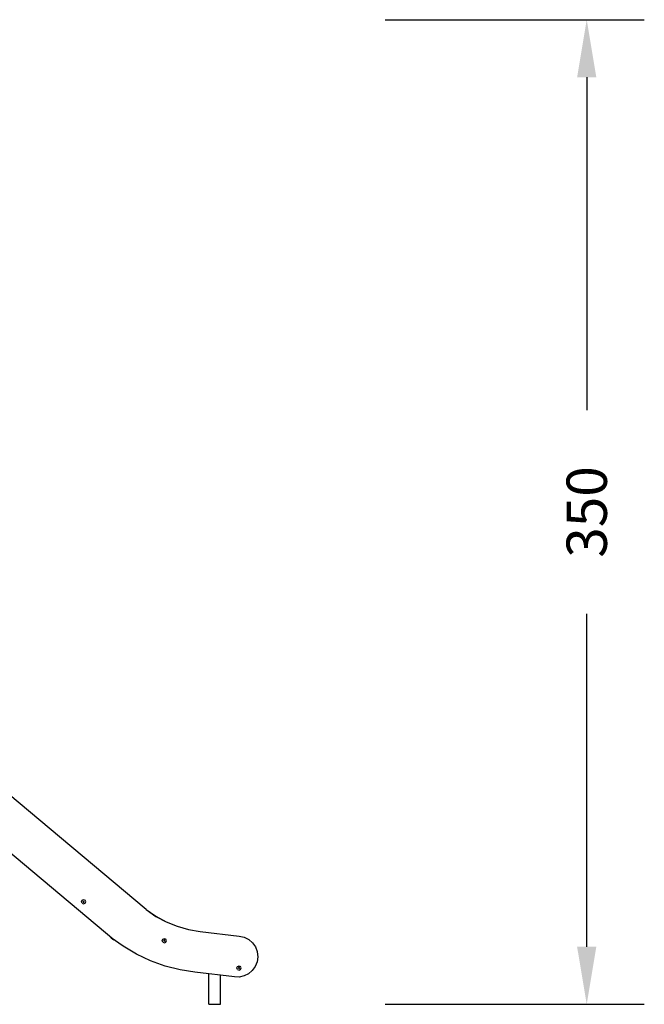
# Model space of a CAD drawing. Units: inches. Extents: x 1292 to 3590, y -888 to 399.
# Drawn here: x 2867 to 3084, y 57 to 399 of the extents above; entities that cross this region are included whole.
import ezdxf

# ---------------------------------------------------------------- set-up
doc = ezdxf.new("R2010")
doc.units = ezdxf.units.IN
doc.header["$MEASUREMENT"] = 0
doc.layers.add('VP-SIDE', color=50, linetype='Continuous', plot=False)
doc.styles.get("Standard").update_dxf_attribs({"font": 'arial.ttf'})
doc.dimstyles.get("Standard").update_dxf_attribs({"dimtxt": 14, "dimasz": 20, "dimexe": 20, "dimexo": 50, "dimgap": 20, "dimtad": 0, "dimdec": 0, "dimzin": 0, "dimdsep": 46, "dimtxsty": 'Standard', "dimcen": -0.09, "dimadec": 0, "dimazin": 0, "dimtfac": 1, "dimtdec": 4, "dimtofl": 0, "dimtmove": 0, "dimatfit": 3, "dimfxl": 70, "dimfxlon": 1, "dimtolj": 1, "dimtzin": 0, "dimarcsym": 0})

# ---------------------------------------------------------------- blocks, each defined once
blk = doc.blocks.new('3403_side')
at = {"color": 0}
for p, q in [((595.16, 476.17), (515.55, 542.96)), ((595.17, 476.15), (515.55, 542.94)), ((583.85, 465.65), (514.21, 524.09)), ((572.66, 478.87), (572.88, 479.4)), ((572.88, 479.4), (573.41, 479.62)), ((573.41, 479.05), (573.28, 479)), ((573.41, 479.62), (573.94, 479.4)), ((573.53, 479), (573.41, 479.05)), ((574.16, 478.87), (573.94, 479.4)), ((572.88, 478.34), (572.66, 478.87)), ((572.88, 478.34), (573.41, 478.12)), ((573.28, 479), (573.23, 478.87)), ((573.23, 478.87), (573.28, 478.74)), ((573.28, 478.74), (573.41, 478.69)), ((573.41, 478.69), (573.53, 478.74)), ((573.41, 478.12), (573.94, 478.34)), ((573.59, 478.87), (573.53, 479)), ((573.53, 478.74), (573.59, 478.87)), ((573.94, 478.34), (574.16, 478.87)), ((595.16, 476.17), (595.17, 476.16)), ((595.17, 476.16), (598.53, 473.83)), ((595.17, 476.15), (595.17, 476.15)), ((595.17, 476.15), (598.54, 473.81)), ((598.53, 473.83), (602.13, 471.89)), ((598.54, 473.81), (602.13, 471.87)), ((602.13, 471.89), (605.92, 470.35)), ((602.13, 471.87), (605.93, 470.34)), ((605.92, 470.35), (609.86, 469.25)), ((605.93, 470.34), (609.87, 469.23)), ((609.86, 469.25), (613.9, 468.59)), ((609.87, 469.23), (613.9, 468.57)), ((583.03, 466.37), (582.92, 466.46)), ((582.92, 466.46), (583, 466.39)), ((583.85, 465.67), (583, 466.39)), ((583, 466.39), (583.85, 465.65)), ((583.03, 466.37), (583.85, 465.67)), ((587.12, 463.4), (583.03, 466.37)), ((600.7, 465.39), (600.92, 465.92)), ((600.92, 464.86), (600.7, 465.39)), ((600.92, 465.92), (601.45, 466.14)), ((601.32, 465.52), (601.27, 465.39)), ((601.27, 465.39), (601.32, 465.26)), ((601.45, 465.57), (601.32, 465.52)), ((601.45, 466.14), (601.98, 465.92)), ((601.58, 465.52), (601.45, 465.57)), ((601.63, 465.39), (601.58, 465.52)), ((601.58, 465.26), (601.63, 465.39)), ((602.2, 465.39), (601.98, 465.92)), ((601.98, 464.86), (602.2, 465.39)), ((613.9, 468.59), (627.48, 466.96)), ((613.9, 468.57), (627.48, 466.94)), ((627.48, 466.96), (629.18, 466.57)), ((627.48, 466.94), (629.19, 466.55)), ((629.18, 466.57), (630.74, 465.77)), ((629.19, 466.55), (630.74, 465.75)), ((630.74, 465.77), (632.05, 464.62)), ((630.74, 465.75), (632.06, 464.6)), ((591.76, 460.65), (587.12, 463.4)), ((600.92, 464.86), (601.45, 464.64)), ((601.32, 465.26), (601.45, 465.21)), ((601.45, 465.21), (601.58, 465.26)), ((601.45, 464.64), (601.98, 464.86)), ((632.05, 464.62), (633.05, 463.18)), ((632.06, 464.6), (633.05, 463.16)), ((633.05, 463.18), (633.05, 463.16)), ((633.05, 463.16), (633.67, 461.55)), ((596.64, 458.36), (591.76, 460.65)), ((633.88, 459.79), (633.65, 458.06)), ((633.67, 461.55), (633.67, 461.53)), ((633.67, 461.53), (633.88, 459.79)), ((633.67, 461.53), (633.67, 461.53)), ((601.71, 456.53), (596.64, 458.36)), ((606.94, 455.2), (601.71, 456.53)), ((612.07, 454.39), (606.94, 455.2)), ((626.63, 455.89), (626.85, 456.42)), ((626.85, 455.36), (626.63, 455.89)), ((626.85, 456.42), (627.38, 456.64)), ((626.85, 455.36), (627.38, 455.14)), ((627.25, 456.02), (627.2, 455.89)), ((627.2, 455.89), (627.25, 455.76)), ((627.38, 456.07), (627.25, 456.02)), ((627.25, 455.76), (627.38, 455.71)), ((627.38, 456.64), (627.91, 456.42)), ((627.51, 456.02), (627.38, 456.07)), ((627.38, 455.71), (627.51, 455.76)), ((627.38, 455.14), (627.91, 455.36)), ((627.56, 455.89), (627.51, 456.02)), ((627.51, 455.76), (627.56, 455.89)), ((628.13, 455.89), (627.91, 456.42)), ((627.91, 455.36), (628.13, 455.89)), ((633.01, 456.43), (632, 455)), ((633.65, 458.06), (633.01, 456.43)), ((616.94, 453.8), (612.07, 454.39)), ((616.94, 443.28), (616.94, 453.8)), ((620.94, 453.32), (616.94, 453.8)), ((620.94, 443.28), (620.94, 453.32)), ((625.79, 452.74), (620.94, 453.32)), ((627.4, 452.71), (625.79, 452.74)), ((629.11, 453.09), (627.4, 452.71)), ((630.67, 453.87), (629.11, 453.09)), ((632, 455), (630.67, 453.87)), ((616.94, 443.28), (620.94, 443.28))]:
    blk.add_line(p, q, dxfattribs=at)
blk = doc.blocks.new('*D78')
at = {"layer": 'Defpoints', "color": 0}
for p in [(2826.24, 399.26), (3064.13, 399.26), (2822.22, 57.11)]:
    blk.add_point(p, dxfattribs=at)
at = {"layer": 'VP-SIDE', "color": 0, "lineweight": -2}
for p, q in [((2994.13, 399.26), (3084.13, 399.26)), ((3064.13, 379.26), (3064.13, 263.6)), ((3064.13, 77.11), (3064.13, 192.77)), ((2994.13, 57.11), (3084.13, 57.11))]:
    blk.add_line(p, q, dxfattribs=at)
at = {"layer": 'VP-SIDE', "color": 0}
for points in [[(3067.46, 379.26), (3060.79, 379.26), (3064.13, 399.26)], [(3060.79, 77.11), (3067.46, 77.11), (3064.13, 57.11)]]:
    blk.add_solid(points, dxfattribs=at)
at = {"layer": 'VP-SIDE', "color": 0, "insert": (3064.13, 228.19), "char_height": 14, "attachment_point": 5, "rotation": 90}
blk.add_mtext('\\A1;350', dxfattribs=at)

msp = doc.modelspace()

# ---------------------------------------------------------------- block references
at = {"layer": 'VP-SIDE', "color": 0}
msp.add_blockref('3403_side', (2316.01, -386.13), dxfattribs=at)

# ---------------------------------------------------------------- dimensions: what is measured, and where the dimension line sits
dim = msp.add_linear_dim(base=(3064.13, 399.26), p1=(2822.22, 57.11), p2=(2826.24, 399.26), angle=90, text='350', dimstyle='Standard', dxfattribs=at)
dim.commit()
dim.dimension.update_dxf_attribs({"geometry": '*D78', "text_midpoint": (3064.13, 228.19)})

doc.saveas('drawing.dxf')
